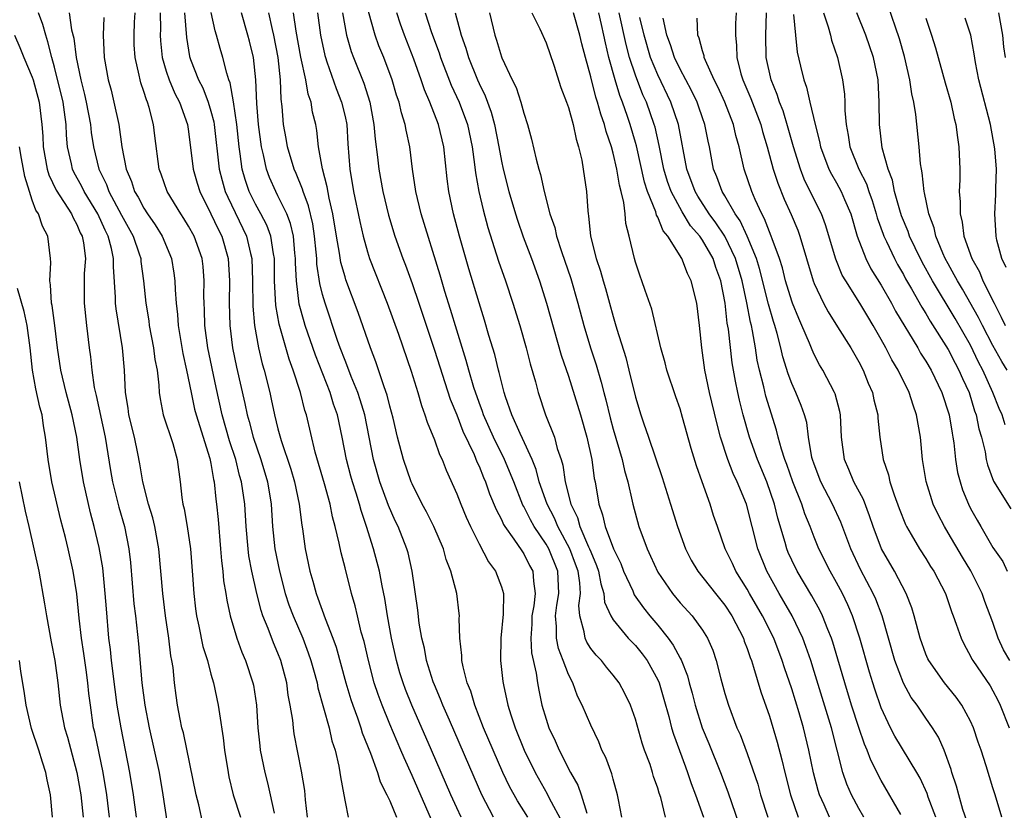
# Model space of a CAD drawing. Units: inches. Extents: x 2586000 to 2589000, y 1551000 to 1554000.
# Drawn here: x 2586140 to 2586228, y 1551560 to 1551630 of the extents above; entities that cross this region are included whole.
import ezdxf

# ---------------------------------------------------------------- set-up
doc = ezdxf.new("R2010")
doc.units = ezdxf.units.IN
doc.header["$MEASUREMENT"] = 0
doc.layers.add('LD25861551_2ft', color=85, linetype='Continuous')

msp = doc.modelspace()

# ---------------------------------------------------------------- linework, layer by layer
at = {"layer": 'LD25861551_2ft'}
for points, elevation in [([(2586228.291, 1551599), (2586227.79, 1551599.79), (2586227, 1551601.225), (2586226.076, 1551603), (2586225.725, 1551603.725), (2586224.271, 1551606.271), (2586223.824, 1551607), (2586223.551, 1551607.551), (2586223, 1551608.513), (2586222.739, 1551609), (2586222.522, 1551609.478), (2586221.898, 1551611), (2586221.739, 1551611.739), (2586221.257, 1551613), (2586220.884, 1551614.884), (2586220.845, 1551615), (2586220.682, 1551616.682), (2586220.599, 1551617), (2586220.52, 1551617.48), (2586220.395, 1551619), (2586220.092, 1551621.908), (2586219.913, 1551623), (2586219.733, 1551623.733), (2586219.57, 1551625), (2586219.099, 1551627.099), (2586218.657, 1551628.657), (2586218.282, 1551629.718), (2586217.636, 1551631.636)], 8042), ([(2586156.312, 1551558.312), (2586155.913, 1551560.087), (2586155.668, 1551561), (2586154.532, 1551566.532), (2586154.406, 1551567), (2586154.248, 1551567.752), (2586154.016, 1551569), (2586153.889, 1551569.888), (2586153.746, 1551571), (2586153.603, 1551572.397), (2586153.506, 1551573), (2586153.417, 1551573.417), (2586153.229, 1551575), (2586152.944, 1551577), (2586152.686, 1551579), (2586152.328, 1551583), (2586151.962, 1551585), (2586151.786, 1551585.785), (2586151.414, 1551587), (2586150.907, 1551589), (2586150.634, 1551590.633), (2586150.454, 1551591.546), (2586150.145, 1551593), (2586149.661, 1551595), (2586149.591, 1551595.591), (2586149.359, 1551597), (2586149.254, 1551599), (2586149.076, 1551601), (2586148.504, 1551604.504), (2586148.45, 1551605), (2586148.445, 1551605.555), (2586148.26, 1551608.26), (2586148.272, 1551609), (2586148.094, 1551609.906), (2586147.8, 1551611), (2586147.527, 1551611.527), (2586146.857, 1551613), (2586145.648, 1551615), (2586145.443, 1551615.443), (2586144.735, 1551616.734), (2586144.614, 1551617), (2586144.518, 1551617.482), (2586144.158, 1551619), (2586144.057, 1551620.057), (2586144.024, 1551621), (2586143.894, 1551622.106), (2586143.753, 1551623), (2586143, 1551626.135), (2586142.752, 1551627), (2586142.404, 1551628.404), (2586142.202, 1551629), (2586141.938, 1551629.938), (2586141.56, 1551631)], 8100), ([(2586144.299, 1551631), (2586144.511, 1551629.489), (2586144.717, 1551628.717), (2586144.923, 1551627), (2586145.342, 1551625), (2586145.69, 1551623.69), (2586145.839, 1551623), (2586146.208, 1551621), (2586146.277, 1551620.277), (2586146.474, 1551619), (2586146.975, 1551617), (2586147.641, 1551615.641), (2586147.862, 1551615), (2586149, 1551612.868), (2586150.044, 1551611), (2586150.58, 1551609.42), (2586150.708, 1551609), (2586150.727, 1551608.727), (2586150.966, 1551607), (2586151.167, 1551605), (2586151.428, 1551603.428), (2586151.477, 1551603), (2586151.852, 1551601), (2586151.973, 1551599.974), (2586152.172, 1551599), (2586152.343, 1551597.657), (2586152.373, 1551597), (2586152.445, 1551596.445), (2586152.733, 1551595), (2586153.573, 1551592.427), (2586153.977, 1551591), (2586154.248, 1551589), (2586154.389, 1551587.611), (2586154.49, 1551587), (2586154.596, 1551586.596), (2586154.863, 1551585), (2586155.161, 1551583), (2586155.353, 1551580.647), (2586155.469, 1551579), (2586155.626, 1551577.626), (2586155.714, 1551577), (2586155.923, 1551576.077), (2586156.28, 1551574.28), (2586156.677, 1551573), (2586157, 1551571.779), (2586157.228, 1551571), (2586157.654, 1551569), (2586157.751, 1551568.249), (2586158.101, 1551566.101), (2586158.214, 1551565), (2586158.526, 1551563), (2586158.608, 1551562.608), (2586159, 1551561), (2586159.636, 1551559)], 8098), ([(2586147.41, 1551630.59), (2586147.361, 1551629), (2586147.438, 1551627), (2586147.796, 1551625), (2586148.059, 1551624.059), (2586148.316, 1551623), (2586148.738, 1551621), (2586149.012, 1551618.988), (2586149.409, 1551617), (2586149.892, 1551615.892), (2586150.167, 1551615), (2586150.485, 1551614.485), (2586151, 1551613.509), (2586151.331, 1551613), (2586152.012, 1551612.012), (2586152.637, 1551611), (2586153.473, 1551609), (2586153.688, 1551607.688), (2586153.777, 1551607), (2586153.79, 1551606.21), (2586153.876, 1551605), (2586153.993, 1551603.993), (2586154.052, 1551603), (2586154.483, 1551600.483), (2586154.821, 1551599), (2586155.213, 1551597), (2586155.526, 1551595.526), (2586155.66, 1551595), (2586156.903, 1551591.097), (2586157, 1551590.637), (2586157.23, 1551589.23), (2586157.293, 1551589), (2586157.445, 1551587.445), (2586157.509, 1551587), (2586157.647, 1551585.647), (2586157.868, 1551583), (2586157.941, 1551581.941), (2586158.063, 1551581), (2586158.133, 1551580.133), (2586158.323, 1551579), (2586158.406, 1551578.406), (2586158.709, 1551577), (2586159.304, 1551575), (2586159.754, 1551573.754), (2586160.086, 1551573), (2586160.755, 1551571), (2586160.798, 1551570.798), (2586161.078, 1551569), (2586161.209, 1551567), (2586161.368, 1551565.368), (2586161.419, 1551565), (2586161.827, 1551563), (2586162.07, 1551562.07), (2586162.313, 1551561), (2586162.648, 1551559.352)], 8096), ([(2586165.653, 1551559), (2586165.472, 1551560.528), (2586165.389, 1551561.389), (2586165.118, 1551563.118), (2586164.454, 1551566.454), (2586164.377, 1551567), (2586164.321, 1551567.679), (2586164.102, 1551569), (2586163.921, 1551569.921), (2586163.792, 1551571), (2586163.268, 1551573), (2586163, 1551573.68), (2586162.59, 1551574.59), (2586162.113, 1551575.887), (2586161.65, 1551577), (2586161.484, 1551577.484), (2586161.108, 1551579), (2586160.656, 1551581), (2586160.388, 1551582.387), (2586160.317, 1551583), (2586160.139, 1551585), (2586160.018, 1551587), (2586159.738, 1551589), (2586159.567, 1551589.567), (2586159.22, 1551591), (2586158.668, 1551592.668), (2586158.005, 1551595), (2586157.457, 1551597.457), (2586156.721, 1551601), (2586156.455, 1551603), (2586156.416, 1551604.417), (2586156.384, 1551605), (2586156.374, 1551605.626), (2586156.399, 1551607), (2586156.296, 1551608.296), (2586156.212, 1551609), (2586155.492, 1551611), (2586155, 1551611.895), (2586154.578, 1551612.578), (2586154.29, 1551613), (2586153.075, 1551615), (2586152.544, 1551616.544), (2586152.358, 1551617), (2586151.973, 1551619.973), (2586151.869, 1551621), (2586151.477, 1551622.523), (2586151.321, 1551623), (2586151.215, 1551623.215), (2586151, 1551623.946), (2586150.722, 1551624.722), (2586150.653, 1551625), (2586150.58, 1551625.42), (2586150.214, 1551627), (2586150.135, 1551628.135), (2586150.115, 1551629), (2586150.146, 1551630.146), (2586150.203, 1551631)], 8094), ([(2586152.442, 1551631), (2586152.474, 1551629.525), (2586152.462, 1551629), (2586152.492, 1551628.491), (2586152.644, 1551627), (2586153, 1551625.773), (2586153.248, 1551625), (2586153.776, 1551623.776), (2586154.181, 1551623), (2586154.904, 1551621), (2586155, 1551620.364), (2586155.414, 1551617), (2586155.757, 1551615.757), (2586155.996, 1551615), (2586157, 1551613.005), (2586157.642, 1551611.642), (2586157.967, 1551611), (2586158.55, 1551609), (2586158.66, 1551607), (2586158.631, 1551605), (2586158.697, 1551603), (2586158.936, 1551601), (2586159.284, 1551599.284), (2586160.025, 1551596.025), (2586160.232, 1551595), (2586160.406, 1551594.406), (2586160.768, 1551593), (2586161.455, 1551591), (2586162.062, 1551589), (2586162.393, 1551587), (2586162.521, 1551585), (2586162.726, 1551583), (2586163.127, 1551581), (2586163.657, 1551579), (2586163.986, 1551577.986), (2586164.345, 1551577), (2586165.214, 1551575), (2586165.714, 1551573.714), (2586165.955, 1551573), (2586166.168, 1551572.168), (2586166.497, 1551571), (2586166.572, 1551570.572), (2586167.575, 1551567), (2586167.835, 1551565.835), (2586168.115, 1551565), (2586168.456, 1551563.544), (2586168.551, 1551563), (2586168.595, 1551562.595), (2586168.896, 1551561), (2586169, 1551560.365), (2586169.288, 1551559)], 8092), ([(2586154.62, 1551631), (2586154.8, 1551628.799), (2586155.086, 1551627.087), (2586155.172, 1551626.828), (2586155.891, 1551625), (2586156.273, 1551624.273), (2586156.761, 1551623), (2586157, 1551622.188), (2586157.247, 1551621.247), (2586157.286, 1551621), (2586157.734, 1551617), (2586157.993, 1551615.993), (2586158.286, 1551615), (2586158.499, 1551614.499), (2586160.195, 1551611), (2586160.543, 1551609.457), (2586160.663, 1551609), (2586160.715, 1551607), (2586160.743, 1551604.743), (2586160.903, 1551603), (2586161.252, 1551601), (2586161.582, 1551599.582), (2586161.757, 1551599), (2586162.256, 1551597), (2586162.397, 1551596.397), (2586162.69, 1551595), (2586163, 1551593.766), (2586163.293, 1551592.707), (2586164.155, 1551590.155), (2586164.49, 1551589), (2586164.909, 1551587), (2586165.129, 1551585.129), (2586165.185, 1551584.815), (2586165.428, 1551583), (2586165.846, 1551581), (2586166.115, 1551580.115), (2586166.408, 1551579), (2586166.579, 1551578.579), (2586167.212, 1551576.788), (2586167.92, 1551575), (2586168.205, 1551574.205), (2586169.085, 1551571), (2586169.525, 1551569.525), (2586169.7, 1551569), (2586170.114, 1551567.886), (2586170.413, 1551567), (2586170.544, 1551566.544), (2586171.28, 1551564.72), (2586171.903, 1551563), (2586172.159, 1551562.159), (2586172.746, 1551561), (2586173, 1551560.45), (2586173.615, 1551559)], 8090), ([(2586176.742, 1551558.742), (2586175, 1551562.721), (2586174.288, 1551564.288), (2586173.997, 1551565), (2586173, 1551567.316), (2586172.313, 1551569), (2586171.961, 1551569.961), (2586171.619, 1551571), (2586171.089, 1551573), (2586170.703, 1551574.703), (2586170.461, 1551575.539), (2586170.11, 1551577), (2586169.909, 1551577.909), (2586169.582, 1551579), (2586169, 1551581.303), (2586168.643, 1551582.643), (2586168.473, 1551583.527), (2586168.121, 1551585), (2586167.876, 1551585.876), (2586167.67, 1551587), (2586167.165, 1551588.835), (2586166.343, 1551591.657), (2586165.546, 1551595), (2586165.404, 1551595.403), (2586165.002, 1551597), (2586164.371, 1551599), (2586163.998, 1551599.998), (2586163.11, 1551603.11), (2586162.802, 1551604.802), (2586162.685, 1551607), (2586162.677, 1551609), (2586162.593, 1551609.407), (2586162.367, 1551611), (2586161.989, 1551611.989), (2586161.472, 1551613), (2586161, 1551613.861), (2586160.432, 1551615), (2586160.066, 1551616.066), (2586159.798, 1551617), (2586159.623, 1551618.377), (2586159.516, 1551619), (2586159.315, 1551621), (2586159.02, 1551623.02), (2586158.719, 1551624.719), (2586158.604, 1551625), (2586158.407, 1551625.593), (2586158.069, 1551627), (2586157.817, 1551627.817), (2586157.498, 1551629), (2586157.377, 1551629.377), (2586157.023, 1551631.023)], 8088), ([(2586179.389, 1551559), (2586179, 1551559.838), (2586178.484, 1551561), (2586176.757, 1551565), (2586174.992, 1551569), (2586174.422, 1551570.422), (2586174.209, 1551571), (2586173.921, 1551571.921), (2586173.612, 1551573), (2586173.164, 1551575), (2586172.795, 1551577), (2586172.555, 1551578.555), (2586172.314, 1551579.686), (2586172.082, 1551581), (2586171.559, 1551583), (2586170.936, 1551585), (2586170.441, 1551586.441), (2586170.307, 1551587), (2586170.01, 1551587.99), (2586169.677, 1551589), (2586169.528, 1551589.528), (2586169.136, 1551591), (2586168.753, 1551593), (2586168.326, 1551595), (2586167.975, 1551595.975), (2586167.663, 1551597), (2586166.36, 1551600.36), (2586165.445, 1551603), (2586165.339, 1551603.339), (2586164.909, 1551604.908), (2586164.647, 1551607), (2586164.582, 1551608.582), (2586164.581, 1551609), (2586164.522, 1551609.478), (2586164.393, 1551611), (2586164.129, 1551612.13), (2586163.788, 1551613), (2586163, 1551614.627), (2586162.801, 1551615), (2586162.252, 1551616.252), (2586161.974, 1551617), (2586161.709, 1551618.291), (2586161.525, 1551619), (2586161.27, 1551621), (2586161.114, 1551622.886), (2586161.021, 1551625), (2586160.804, 1551627), (2586160.45, 1551628.45), (2586160.303, 1551629), (2586159.72, 1551631)], 8086), ([(2586182.307, 1551559), (2586181.259, 1551561), (2586180.559, 1551562.559), (2586178.341, 1551567.659), (2586177.764, 1551569), (2586177.558, 1551569.558), (2586177, 1551570.834), (2586176.9, 1551571.1), (2586176.306, 1551573), (2586176.11, 1551574.11), (2586175.886, 1551575), (2586175.653, 1551576.347), (2586175.527, 1551577.527), (2586175.023, 1551581), (2586174.641, 1551582.641), (2586174.543, 1551583), (2586173.753, 1551585), (2586173.504, 1551585.504), (2586172.888, 1551586.888), (2586172.126, 1551589), (2586171.551, 1551591), (2586170.769, 1551595), (2586170.364, 1551596.364), (2586170.151, 1551597), (2586169.558, 1551598.442), (2586169.259, 1551599.259), (2586169, 1551599.88), (2586168.578, 1551601), (2586168.337, 1551601.663), (2586167.211, 1551605), (2586167, 1551605.767), (2586166.756, 1551606.756), (2586166.492, 1551608.492), (2586166.471, 1551609), (2586166.425, 1551609.576), (2586166.274, 1551611), (2586166.109, 1551612.109), (2586165.732, 1551613.732), (2586165.249, 1551615), (2586165.2, 1551615.2), (2586164.621, 1551616.621), (2586164.446, 1551617), (2586163.847, 1551619), (2586163.732, 1551619.732), (2586163.502, 1551621), (2586163.38, 1551622.62), (2586163.281, 1551623.281), (2586163.217, 1551625), (2586163.006, 1551626.994), (2586162.631, 1551629), (2586162.51, 1551629.49), (2586162.193, 1551631)], 8084), ([(2586185.363, 1551559), (2586184.445, 1551560.445), (2586183.741, 1551561.741), (2586183.145, 1551563), (2586182.261, 1551565), (2586181.412, 1551567), (2586180.627, 1551569), (2586180.255, 1551570.255), (2586179.948, 1551571), (2586179.566, 1551572.434), (2586179.461, 1551573), (2586179.454, 1551573.454), (2586179.271, 1551575), (2586179.228, 1551576.772), (2586179.244, 1551577), (2586179.225, 1551577.225), (2586179, 1551579), (2586178.483, 1551581), (2586178.068, 1551582.068), (2586177.812, 1551583), (2586176.959, 1551585), (2586176.309, 1551586.309), (2586175.92, 1551587), (2586175, 1551588.819), (2586174.922, 1551589), (2586174.245, 1551591), (2586173.705, 1551593), (2586173.3, 1551594.701), (2586173, 1551595.785), (2586172.764, 1551596.764), (2586172.497, 1551597.503), (2586171.764, 1551599.764), (2586171.28, 1551601), (2586170.168, 1551604.168), (2586169.086, 1551607.086), (2586169, 1551607.362), (2586168.64, 1551608.64), (2586168.522, 1551609.478), (2586168.248, 1551611), (2586167.922, 1551613), (2586167.581, 1551614.419), (2586167.408, 1551615.407), (2586166.976, 1551617.025), (2586166.632, 1551619), (2586166.474, 1551620.474), (2586166.377, 1551621), (2586166.101, 1551622.101), (2586165.975, 1551623), (2586165.705, 1551623.705), (2586165.481, 1551625), (2586165.04, 1551627.04), (2586164.636, 1551629.364), (2586164.4, 1551631)], 8082), ([(2586166.551, 1551631), (2586166.809, 1551629), (2586167.188, 1551627.189), (2586167.241, 1551627), (2586167.388, 1551626.613), (2586168.215, 1551624.215), (2586168.701, 1551623), (2586169, 1551621.728), (2586169.153, 1551621), (2586169.256, 1551619.256), (2586169.423, 1551617), (2586169.77, 1551615), (2586170.316, 1551612.316), (2586170.612, 1551611), (2586171, 1551609.597), (2586171.193, 1551609), (2586172.774, 1551605), (2586173.786, 1551602.214), (2586174.925, 1551598.924), (2586175.518, 1551597), (2586175.835, 1551595.835), (2586176.157, 1551595), (2586176.345, 1551594.344), (2586177, 1551592.779), (2586177.457, 1551591.457), (2586177.686, 1551591), (2586178.047, 1551590.047), (2586179, 1551587.933), (2586179.368, 1551587), (2586179.856, 1551585.856), (2586180.241, 1551585), (2586181, 1551583.448), (2586181.842, 1551581.842), (2586182.466, 1551581), (2586183, 1551579.621), (2586183.188, 1551579), (2586183.154, 1551577.154), (2586182.937, 1551575), (2586182.933, 1551573), (2586183.131, 1551571.131), (2586183.18, 1551570.82), (2586183.578, 1551569), (2586183.838, 1551568.162), (2586184.236, 1551567), (2586185.054, 1551565), (2586186.021, 1551563), (2586187.085, 1551561.085), (2586187.247, 1551560.753), (2586188.481, 1551558.481)], 8080), ([(2586168.781, 1551631), (2586169.121, 1551629), (2586169.546, 1551627.546), (2586169.749, 1551627), (2586170.686, 1551624.686), (2586171.211, 1551623), (2586171.588, 1551621), (2586171.7, 1551619.699), (2586171.912, 1551618.088), (2586172.029, 1551617), (2586172.395, 1551615), (2586172.895, 1551612.895), (2586173.464, 1551611), (2586174.168, 1551609), (2586174.404, 1551608.404), (2586175, 1551606.76), (2586175.599, 1551605), (2586177, 1551600.783), (2586178.414, 1551596.414), (2586179, 1551594.994), (2586179.556, 1551593.556), (2586180.557, 1551591.443), (2586180.808, 1551590.808), (2586181, 1551590.405), (2586181.395, 1551589.395), (2586181.578, 1551589), (2586181.949, 1551587.948), (2586182.532, 1551586.532), (2586183, 1551585.65), (2586183.194, 1551585.194), (2586183.317, 1551585), (2586184.129, 1551583.871), (2586184.819, 1551582.819), (2586185, 1551582.57), (2586185.532, 1551581.532), (2586185.824, 1551581), (2586185.872, 1551580.128), (2586186.034, 1551579), (2586185.901, 1551577.901), (2586185.733, 1551577), (2586185.721, 1551576.279), (2586185.626, 1551575), (2586185.709, 1551573.709), (2586186.12, 1551571.88), (2586186.23, 1551571), (2586186.345, 1551570.345), (2586186.631, 1551569), (2586187, 1551567.771), (2586187.261, 1551567), (2586187.82, 1551565.82), (2586188.166, 1551565), (2586189.189, 1551563), (2586189.845, 1551561.845), (2586190.136, 1551561), (2586190.65, 1551559.35)], 8078), ([(2586193.788, 1551559), (2586193.472, 1551560.528), (2586193.394, 1551561), (2586193, 1551562.381), (2586192.878, 1551562.878), (2586192.337, 1551564.337), (2586192.003, 1551565), (2586191.719, 1551565.72), (2586191, 1551567.215), (2586190.245, 1551569), (2586189.821, 1551569.821), (2586189.385, 1551571), (2586189, 1551571.75), (2586188.542, 1551573), (2586188.102, 1551574.102), (2586187.925, 1551575), (2586187.943, 1551576.057), (2586187.855, 1551577), (2586187.976, 1551577.976), (2586188.145, 1551579), (2586188.053, 1551581), (2586187.244, 1551583), (2586187, 1551583.436), (2586185.934, 1551585), (2586185.594, 1551585.594), (2586185, 1551586.812), (2586184.927, 1551586.927), (2586184.104, 1551589), (2586183.289, 1551591), (2586182.282, 1551593), (2586181.392, 1551595), (2586181.302, 1551595.302), (2586181, 1551596.112), (2586180.539, 1551597.461), (2586180.092, 1551599), (2586179.86, 1551599.86), (2586179, 1551602.577), (2586178.447, 1551604.447), (2586177.944, 1551606.056), (2586177.518, 1551607.518), (2586175.82, 1551613), (2586175.329, 1551615), (2586175.047, 1551617), (2586174.816, 1551619), (2586174.48, 1551620.48), (2586174.399, 1551621), (2586174.046, 1551622.046), (2586173.849, 1551623), (2586173.625, 1551623.625), (2586173.235, 1551625), (2586172.47, 1551627), (2586172.039, 1551628.04), (2586171.688, 1551629), (2586171.117, 1551631.117)], 8076), ([(2586197.69, 1551559), (2586197.264, 1551560.736), (2586197.129, 1551561.129), (2586197, 1551561.578), (2586196.632, 1551562.632), (2586196.54, 1551563), (2586196.309, 1551563.691), (2586195.828, 1551565), (2586195.617, 1551565.617), (2586195, 1551567.773), (2586194.571, 1551569), (2586194.065, 1551570.065), (2586193.56, 1551571), (2586193, 1551571.713), (2586192.411, 1551572.411), (2586191.951, 1551573), (2586191.48, 1551573.48), (2586191, 1551574.093), (2586190.646, 1551574.646), (2586190.496, 1551575), (2586190.42, 1551575.58), (2586190.02, 1551577), (2586189.948, 1551577.948), (2586190.072, 1551579), (2586190.022, 1551579.978), (2586189.875, 1551581), (2586189.648, 1551581.648), (2586189.131, 1551583), (2586188.046, 1551585), (2586187.747, 1551585.747), (2586187.092, 1551587), (2586186.396, 1551589), (2586186.108, 1551590.108), (2586185.75, 1551591), (2586184.889, 1551592.889), (2586184.674, 1551593.326), (2586183.929, 1551595), (2586183.373, 1551596.627), (2586183.257, 1551597), (2586183, 1551597.973), (2586182.806, 1551598.806), (2586182.745, 1551599), (2586182.403, 1551600.403), (2586181.881, 1551602.119), (2586181.487, 1551603.486), (2586181, 1551605.024), (2586180.086, 1551608.086), (2586179.25, 1551611), (2586178.715, 1551613), (2586178.282, 1551615), (2586178.136, 1551616.136), (2586177.854, 1551619), (2586177.385, 1551621), (2586176.599, 1551623), (2586176.11, 1551624.11), (2586175.819, 1551625), (2586175.156, 1551626.844), (2586174.315, 1551629), (2586173.967, 1551629.967), (2586173.636, 1551631)], 8074), ([(2586176.179, 1551631), (2586176.758, 1551629.242), (2586177.42, 1551627.42), (2586177.558, 1551627), (2586178.517, 1551624.518), (2586179.209, 1551623), (2586179.96, 1551621), (2586180.38, 1551619), (2586180.592, 1551617.408), (2586180.669, 1551616.67), (2586180.972, 1551615), (2586181.355, 1551613.355), (2586181.782, 1551611.782), (2586182.75, 1551608.75), (2586183.367, 1551607), (2586184.032, 1551605), (2586184.654, 1551603), (2586185.228, 1551601), (2586185.582, 1551599.582), (2586186.05, 1551597.95), (2586186.295, 1551597), (2586186.964, 1551595), (2586187.744, 1551593), (2586187.995, 1551592.005), (2586188.34, 1551591), (2586188.496, 1551590.496), (2586188.725, 1551589), (2586189.227, 1551587), (2586189.808, 1551585.808), (2586190.022, 1551585), (2586190.807, 1551583.193), (2586190.904, 1551583), (2586191, 1551582.731), (2586191.525, 1551581.525), (2586191.705, 1551581), (2586191.891, 1551579.891), (2586192.186, 1551579), (2586192.242, 1551578.242), (2586192.787, 1551577), (2586193, 1551576.644), (2586194.365, 1551575), (2586195, 1551574.351), (2586195.604, 1551573.604), (2586196.048, 1551573), (2586197, 1551571.27), (2586197.119, 1551571), (2586197.552, 1551569.552), (2586197.987, 1551568.013), (2586198.241, 1551567), (2586198.408, 1551566.408), (2586199.479, 1551563.479), (2586199.672, 1551563), (2586200.006, 1551562.006), (2586200.388, 1551561), (2586201.096, 1551559)], 8072), ([(2586178.848, 1551631), (2586179.393, 1551629), (2586179.828, 1551627.828), (2586180.069, 1551627), (2586180.856, 1551625), (2586181, 1551624.669), (2586181.551, 1551623.551), (2586182.094, 1551622.093), (2586182.397, 1551621), (2586182.779, 1551619), (2586183, 1551617.723), (2586183.151, 1551617), (2586183.674, 1551615), (2586184.256, 1551613), (2586184.434, 1551612.435), (2586184.944, 1551610.944), (2586185.695, 1551609), (2586186.422, 1551607), (2586187.047, 1551605), (2586188.357, 1551600.357), (2586189, 1551598.466), (2586190.069, 1551595), (2586190.649, 1551593), (2586191.098, 1551591), (2586191.317, 1551589.317), (2586191.384, 1551589), (2586191.712, 1551587), (2586192.065, 1551586.065), (2586192.3, 1551585), (2586193.043, 1551583), (2586193.684, 1551581.684), (2586193.948, 1551581), (2586194.755, 1551579.245), (2586194.898, 1551578.898), (2586195.724, 1551577.724), (2586196.293, 1551577), (2586197, 1551576.167), (2586197.947, 1551575), (2586198.392, 1551574.392), (2586199, 1551573.212), (2586199.082, 1551573.082), (2586199.655, 1551571.655), (2586199.82, 1551571), (2586200.081, 1551570.081), (2586200.352, 1551569), (2586200.99, 1551566.99), (2586201.583, 1551565.583), (2586202.624, 1551563), (2586203.268, 1551561.268), (2586204.294, 1551558.294)], 8070), ([(2586181.944, 1551631), (2586182.4, 1551629), (2586182.563, 1551628.563), (2586183, 1551627.07), (2586183.047, 1551626.953), (2586183.962, 1551625), (2586184.318, 1551624.318), (2586184.738, 1551623), (2586185, 1551622.025), (2586185.342, 1551621), (2586185.698, 1551619.698), (2586186.106, 1551617.894), (2586186.348, 1551617), (2586186.51, 1551616.51), (2586186.836, 1551615), (2586187.352, 1551613), (2586187.776, 1551611.776), (2586187.933, 1551611), (2586188.374, 1551609.626), (2586189.204, 1551607.204), (2586189.844, 1551605), (2586190.38, 1551603), (2586190.971, 1551601), (2586191.481, 1551599.481), (2586191.945, 1551597.945), (2586192.176, 1551597), (2586192.352, 1551596.352), (2586192.728, 1551594.728), (2586193, 1551593.733), (2586193.816, 1551591), (2586194.017, 1551590.017), (2586194.314, 1551589), (2586194.714, 1551587.286), (2586194.764, 1551587), (2586195.311, 1551585), (2586196.04, 1551583), (2586196.352, 1551582.352), (2586197, 1551580.929), (2586198.323, 1551579), (2586199, 1551578.19), (2586200.079, 1551577), (2586201, 1551575.739), (2586201.461, 1551575), (2586201.924, 1551573.924), (2586202.231, 1551573), (2586202.64, 1551571.36), (2586203, 1551570.065), (2586203.325, 1551569), (2586204.092, 1551567), (2586204.375, 1551566.375), (2586205, 1551564.693), (2586205.945, 1551561.944), (2586206.211, 1551561), (2586206.854, 1551559)], 8068), ([(2586185.724, 1551631), (2586186.447, 1551629.553), (2586187, 1551628.316), (2586187.692, 1551626.308), (2586188.324, 1551624.324), (2586188.831, 1551623), (2586189, 1551622.514), (2586189.419, 1551621), (2586189.689, 1551619.689), (2586189.917, 1551619), (2586190.192, 1551617.808), (2586190.335, 1551617), (2586190.618, 1551615), (2586190.731, 1551613.269), (2586190.769, 1551613), (2586190.813, 1551612.813), (2586190.985, 1551611), (2586191.478, 1551609), (2586191.867, 1551607.867), (2586192.099, 1551607), (2586192.311, 1551606.311), (2586192.678, 1551605), (2586193, 1551603.808), (2586193.194, 1551603.194), (2586193.334, 1551602.666), (2586194.131, 1551600.131), (2586194.419, 1551599), (2586195, 1551596.594), (2586195.48, 1551595), (2586195.717, 1551594.283), (2586196.174, 1551593), (2586197.395, 1551589.395), (2586198.153, 1551587), (2586198.755, 1551585), (2586199.476, 1551583), (2586200, 1551582), (2586200.592, 1551581), (2586202.166, 1551579), (2586203, 1551577.976), (2586203.641, 1551577), (2586204.673, 1551575), (2586204.75, 1551574.75), (2586205, 1551574.094), (2586205.268, 1551573.268), (2586205.38, 1551573), (2586205.574, 1551572.426), (2586206.219, 1551570.219), (2586207, 1551568.024), (2586207.693, 1551565.693), (2586208.122, 1551564.122), (2586208.37, 1551563), (2586208.876, 1551561), (2586209.571, 1551559)], 8066), ([(2586212.382, 1551559), (2586211.901, 1551560.099), (2586211.479, 1551561), (2586211.362, 1551561.362), (2586210.95, 1551562.95), (2586210.539, 1551565), (2586210.048, 1551567), (2586209.659, 1551568.341), (2586209, 1551570.481), (2586208.353, 1551572.353), (2586208.153, 1551573), (2586207.388, 1551575), (2586206.384, 1551577), (2586205.211, 1551579), (2586205, 1551579.387), (2586203.99, 1551581), (2586203.687, 1551581.687), (2586203.05, 1551583), (2586202.34, 1551585), (2586202.002, 1551586.002), (2586201.7, 1551587), (2586200.99, 1551589), (2586200.455, 1551590.455), (2586199.982, 1551591.982), (2586199.222, 1551594.778), (2586199, 1551595.541), (2586198.615, 1551596.615), (2586197.822, 1551599), (2586197.674, 1551599.674), (2586197.283, 1551601), (2586196.469, 1551604.469), (2586195.863, 1551606.137), (2586195.573, 1551607), (2586195.413, 1551607.413), (2586195, 1551608.68), (2586194.911, 1551609), (2586194.453, 1551611), (2586194.149, 1551612.149), (2586194.082, 1551613), (2586193.973, 1551614.027), (2586193.727, 1551615), (2586193.564, 1551615.565), (2586193.336, 1551617), (2586193, 1551618.447), (2586192.852, 1551619), (2586192.385, 1551620.385), (2586192.244, 1551621), (2586191.912, 1551621.912), (2586191.618, 1551623), (2586191.458, 1551623.459), (2586191, 1551625.255), (2586190.521, 1551627), (2586190.213, 1551628.212), (2586190.031, 1551629), (2586189.446, 1551631)], 8064), ([(2586215.443, 1551559), (2586215, 1551559.758), (2586214.34, 1551561), (2586213.939, 1551561.939), (2586213.58, 1551563), (2586212.541, 1551567), (2586211, 1551572.031), (2586210.695, 1551573), (2586210.264, 1551574.264), (2586209.982, 1551575), (2586209.024, 1551577), (2586208.291, 1551578.291), (2586207.862, 1551579), (2586206.754, 1551581), (2586205.972, 1551583), (2586204.937, 1551587), (2586204.118, 1551589), (2586203.755, 1551589.755), (2586203.288, 1551591), (2586202.626, 1551593), (2586202.276, 1551594.277), (2586201.628, 1551597), (2586201.216, 1551599), (2586200.951, 1551601), (2586200.743, 1551603), (2586200.489, 1551605), (2586200.005, 1551607), (2586199.66, 1551607.66), (2586199.155, 1551609), (2586197.903, 1551611), (2586197.489, 1551611.489), (2586197, 1551612.704), (2586196.89, 1551612.89), (2586196.822, 1551613.178), (2586196.094, 1551615), (2586195.828, 1551615.828), (2586195.083, 1551619.083), (2586195, 1551619.374), (2586194.525, 1551621), (2586194.294, 1551621.706), (2586193.84, 1551623), (2586193.598, 1551623.599), (2586193.178, 1551625), (2586192.63, 1551627), (2586192.307, 1551628.308), (2586192.178, 1551629), (2586191.954, 1551629.955), (2586191.733, 1551631)], 8062), ([(2586218.766, 1551559.234), (2586217, 1551562.282), (2586216.078, 1551564.078), (2586215.752, 1551565), (2586215.516, 1551565.516), (2586215, 1551567.019), (2586214.358, 1551569), (2586213.749, 1551571), (2586213.132, 1551573.132), (2586212.665, 1551574.665), (2586212.548, 1551575), (2586212.223, 1551575.777), (2586211.755, 1551577), (2586211.514, 1551577.514), (2586210.807, 1551578.807), (2586209.487, 1551581), (2586209, 1551581.99), (2586208.687, 1551582.687), (2586208.566, 1551583), (2586208.41, 1551583.59), (2586207.761, 1551585.761), (2586207.458, 1551587), (2586206.757, 1551589), (2586205.924, 1551591), (2586205.201, 1551593), (2586204.636, 1551595), (2586204.308, 1551596.308), (2586204.157, 1551597), (2586203.971, 1551598.028), (2586203.774, 1551599), (2586203.667, 1551599.667), (2586203.322, 1551602.677), (2586203.222, 1551603.222), (2586203.024, 1551605), (2586202.649, 1551607), (2586202.209, 1551608.209), (2586201.947, 1551609), (2586201, 1551610.647), (2586200.756, 1551611), (2586199.942, 1551611.942), (2586199.171, 1551613.171), (2586198.191, 1551615), (2586197.886, 1551615.886), (2586197.559, 1551617), (2586197.13, 1551619.129), (2586196.759, 1551620.759), (2586196.691, 1551621), (2586195.983, 1551623), (2586195.669, 1551623.669), (2586195, 1551625.419), (2586194.479, 1551627), (2586194.16, 1551628.16), (2586193.559, 1551631)], 8060), ([(2586221.902, 1551559), (2586221.22, 1551560.78), (2586221.11, 1551561.109), (2586220.479, 1551562.479), (2586220.194, 1551563), (2586218.237, 1551566.237), (2586217.846, 1551567), (2586217, 1551568.783), (2586216.433, 1551570.433), (2586216.254, 1551571), (2586215.959, 1551571.959), (2586215.091, 1551575), (2586214.435, 1551577), (2586214.007, 1551578.007), (2586213.534, 1551579), (2586213, 1551580.009), (2586212.44, 1551581), (2586211.432, 1551583), (2586211, 1551584.053), (2586210.636, 1551585), (2586210.155, 1551586.155), (2586209.891, 1551587), (2586209.1, 1551589), (2586208.559, 1551590.559), (2586208.382, 1551591), (2586208.077, 1551591.923), (2586207.791, 1551593), (2586207.641, 1551593.641), (2586207, 1551595.625), (2586206.677, 1551596.677), (2586206.488, 1551597.512), (2586206.101, 1551599), (2586205.908, 1551599.908), (2586205.744, 1551601), (2586205.482, 1551602.518), (2586205.378, 1551603), (2586205.296, 1551603.296), (2586204.963, 1551605.037), (2586204.548, 1551607), (2586203.97, 1551609), (2586203.014, 1551611.014), (2586202.207, 1551612.207), (2586201.614, 1551613), (2586200.579, 1551614.579), (2586200.339, 1551615), (2586199.606, 1551617), (2586198.863, 1551621), (2586198.185, 1551623), (2586197, 1551625.443), (2586196.362, 1551627), (2586195.772, 1551629), (2586195.407, 1551630.593)], 8058), ([(2586224.665, 1551558.665), (2586224.327, 1551559.673), (2586223.946, 1551561), (2586223.754, 1551561.754), (2586223.328, 1551563), (2586223.262, 1551563.261), (2586222.628, 1551565), (2586222.148, 1551566.148), (2586221.605, 1551567), (2586221, 1551567.852), (2586220.217, 1551569), (2586219.696, 1551569.696), (2586218.993, 1551570.993), (2586218.237, 1551573), (2586217.087, 1551577), (2586216.514, 1551578.513), (2586216.298, 1551579), (2586215.152, 1551581.152), (2586214.28, 1551583), (2586213.395, 1551585.395), (2586212.653, 1551587), (2586211.607, 1551589), (2586211, 1551590.579), (2586210.856, 1551591), (2586210.808, 1551591.193), (2586210.51, 1551593), (2586210.333, 1551594.333), (2586210.149, 1551595), (2586209.852, 1551595.852), (2586209.369, 1551597), (2586209, 1551597.8), (2586208.666, 1551598.666), (2586208.198, 1551600.198), (2586208.022, 1551601), (2586207.696, 1551602.303), (2586207.494, 1551603), (2586207.366, 1551603.367), (2586206.919, 1551604.919), (2586206.101, 1551608.101), (2586205.832, 1551609), (2586205.01, 1551611.01), (2586204.373, 1551612.373), (2586203.932, 1551613), (2586203, 1551614.613), (2586202.758, 1551615), (2586202.302, 1551616.302), (2586202.003, 1551617), (2586201.633, 1551619), (2586201.513, 1551619.513), (2586201.227, 1551621), (2586201, 1551621.61), (2586200.648, 1551622.648), (2586200.521, 1551623), (2586200.031, 1551624.031), (2586199, 1551625.947), (2586198.498, 1551627), (2586198.146, 1551628.146), (2586197.824, 1551629), (2586197.483, 1551630.517)], 8056), ([(2586227.79, 1551559), (2586227.203, 1551561), (2586227, 1551561.627), (2586226.407, 1551563.593), (2586225.947, 1551565), (2586225.691, 1551565.691), (2586225.269, 1551567), (2586225, 1551567.58), (2586224.236, 1551569), (2586223.722, 1551569.721), (2586222.661, 1551571), (2586221.261, 1551573), (2586221.176, 1551573.176), (2586221, 1551573.574), (2586220.489, 1551575), (2586219.956, 1551577), (2586219.739, 1551577.739), (2586219.251, 1551579), (2586218.195, 1551581), (2586217.031, 1551583), (2586216.291, 1551585), (2586215.972, 1551585.972), (2586215.416, 1551587.416), (2586214.56, 1551589), (2586214.111, 1551590.111), (2586213.713, 1551591), (2586213.463, 1551593), (2586213.366, 1551595), (2586213.304, 1551595.304), (2586212.879, 1551596.879), (2586212.83, 1551597), (2586211.782, 1551599), (2586211.488, 1551599.488), (2586211, 1551600.41), (2586210.813, 1551600.813), (2586210.59, 1551601.41), (2586209.911, 1551603), (2586209.622, 1551603.622), (2586209.068, 1551605), (2586209, 1551605.184), (2586208.445, 1551607), (2586208.159, 1551608.159), (2586207.885, 1551609), (2586207.241, 1551610.758), (2586207.168, 1551611), (2586207, 1551611.385), (2586206.566, 1551612.566), (2586206.317, 1551613), (2586205.712, 1551614.288), (2586205.41, 1551615), (2586204.742, 1551617), (2586204.3, 1551619), (2586204.003, 1551620.003), (2586203.783, 1551621), (2586203.005, 1551623.005), (2586202.384, 1551624.384), (2586202.062, 1551625), (2586201.262, 1551626.738), (2586201.162, 1551627), (2586201.145, 1551627.145), (2586201, 1551627.59), (2586200.717, 1551628.717), (2586200.595, 1551629), (2586200.515, 1551630.515)], 8054), ([(2586204.029, 1551631), (2586203.97, 1551630.03), (2586203.946, 1551629), (2586204.061, 1551628.061), (2586204.088, 1551627), (2586204.452, 1551625.548), (2586204.625, 1551625), (2586205.326, 1551623.326), (2586206.22, 1551621), (2586206.382, 1551620.381), (2586206.804, 1551619), (2586207.339, 1551617), (2586207.74, 1551615.74), (2586208.32, 1551614.32), (2586208.94, 1551612.94), (2586209.528, 1551611.527), (2586209.729, 1551611), (2586210.908, 1551607), (2586211, 1551606.759), (2586211.833, 1551605), (2586212.242, 1551604.242), (2586213.104, 1551602.896), (2586214.287, 1551601), (2586215, 1551599.753), (2586215.384, 1551599), (2586215.842, 1551597.842), (2586216.215, 1551597), (2586216.35, 1551596.35), (2586216.703, 1551595), (2586216.715, 1551594.715), (2586216.897, 1551593), (2586217.176, 1551591), (2586217.65, 1551589.65), (2586217.774, 1551589), (2586218.153, 1551587.846), (2586218.619, 1551586.619), (2586219.187, 1551585.187), (2586219.28, 1551585), (2586219.697, 1551584.303), (2586220.44, 1551583), (2586221, 1551582.133), (2586221.43, 1551581.43), (2586221.718, 1551581), (2586222.752, 1551579), (2586223.32, 1551577.321), (2586223.456, 1551577), (2586223.728, 1551576.272), (2586224.156, 1551575), (2586224.431, 1551574.431), (2586225, 1551573.406), (2586225.126, 1551573.126), (2586225.2, 1551573), (2586226.747, 1551570.747), (2586227, 1551570.302), (2586227.451, 1551569.451), (2586227.667, 1551569), (2586228.461, 1551567)], 8052), ([(2586228.532, 1551573), (2586227.967, 1551573.967), (2586227.485, 1551575), (2586227, 1551576.419), (2586226.284, 1551578.284), (2586226.035, 1551579), (2586225.038, 1551581.038), (2586224.276, 1551582.276), (2586223, 1551584.452), (2586222.658, 1551585), (2586222.09, 1551586.09), (2586221.669, 1551587), (2586221.03, 1551589.03), (2586220.713, 1551591), (2586220.528, 1551593), (2586220.178, 1551595), (2586219.858, 1551595.858), (2586219.499, 1551597), (2586218.511, 1551599), (2586217.943, 1551599.943), (2586217.417, 1551601), (2586217, 1551601.76), (2586216.292, 1551603), (2586215.798, 1551603.798), (2586215.087, 1551605), (2586213.829, 1551607), (2586213.524, 1551607.524), (2586212.946, 1551608.947), (2586212.031, 1551612.031), (2586211.651, 1551613), (2586211, 1551614.298), (2586210.12, 1551616.12), (2586209.784, 1551617), (2586209.154, 1551619), (2586208.68, 1551620.68), (2586208.213, 1551622.213), (2586207.893, 1551623), (2586207.687, 1551623.687), (2586207.143, 1551625), (2586206.72, 1551627), (2586206.669, 1551629), (2586206.73, 1551631)], 8050), ([(2586209.164, 1551630.836), (2586209.325, 1551629), (2586209.483, 1551627.483), (2586209.767, 1551626.233), (2586210.074, 1551625), (2586210.331, 1551624.331), (2586210.619, 1551623), (2586211.087, 1551621), (2586211.491, 1551619.491), (2586211.581, 1551619), (2586212.331, 1551617), (2586212.548, 1551616.548), (2586213, 1551615.768), (2586213.416, 1551615), (2586213.711, 1551614.289), (2586214.277, 1551613), (2586214.859, 1551611), (2586215.621, 1551609), (2586216.088, 1551608.088), (2586217, 1551606.616), (2586217.921, 1551605), (2586218.299, 1551604.299), (2586220.273, 1551601), (2586220.531, 1551600.531), (2586221, 1551599.817), (2586221.475, 1551599), (2586222.445, 1551597), (2586223.102, 1551595), (2586223.352, 1551593.352), (2586223.427, 1551593), (2586223.503, 1551592.497), (2586223.656, 1551591), (2586223.848, 1551589.848), (2586224.063, 1551589), (2586224.293, 1551588.293), (2586224.814, 1551587), (2586225, 1551586.63), (2586225.585, 1551585.585), (2586225.936, 1551585), (2586227, 1551583.12), (2586227.886, 1551581.886), (2586228.274, 1551581)], 8048), ([(2586211.826, 1551631), (2586212.259, 1551629.741), (2586212.455, 1551629), (2586212.552, 1551628.552), (2586213.086, 1551627), (2586213.545, 1551625), (2586213.711, 1551623.711), (2586213.741, 1551623), (2586213.745, 1551622.255), (2586213.862, 1551621), (2586214.058, 1551620.058), (2586214.206, 1551619), (2586214.996, 1551617), (2586215.676, 1551615.676), (2586215.899, 1551615), (2586216.19, 1551614.19), (2586216.568, 1551613), (2586216.655, 1551612.655), (2586217.174, 1551611.174), (2586217.242, 1551611), (2586217.48, 1551610.52), (2586218.186, 1551609), (2586218.468, 1551608.468), (2586219, 1551607.566), (2586219.194, 1551607.194), (2586219.724, 1551606.276), (2586220.633, 1551604.633), (2586221, 1551604.067), (2586221.389, 1551603.389), (2586223, 1551600.851), (2586223.625, 1551599.625), (2586223.964, 1551599), (2586224.269, 1551598.269), (2586224.868, 1551597), (2586225.372, 1551595.372), (2586225.521, 1551595), (2586225.755, 1551593.755), (2586225.989, 1551593), (2586226.3, 1551591.7), (2586226.414, 1551591), (2586226.527, 1551590.527), (2586227.068, 1551589.068), (2586228.603, 1551586.603)], 8046), ([(2586228.1, 1551594.1), (2586227.838, 1551595), (2586227.58, 1551595.58), (2586227.013, 1551597), (2586226.108, 1551599), (2586225.729, 1551599.729), (2586225, 1551601.229), (2586223.622, 1551603.622), (2586221.592, 1551607), (2586220.677, 1551608.677), (2586220.042, 1551609.958), (2586219.548, 1551611), (2586219.414, 1551611.414), (2586218.83, 1551612.83), (2586218.668, 1551613.332), (2586218.206, 1551615), (2586218.013, 1551616.013), (2586217.619, 1551617), (2586217.091, 1551618.908), (2586216.844, 1551621), (2586216.814, 1551623), (2586216.719, 1551625), (2586216.318, 1551627), (2586215.625, 1551629), (2586214.823, 1551631)], 8044), ([(2586221, 1551630.531), (2586221.517, 1551629), (2586221.868, 1551627.868), (2586222.728, 1551624.728), (2586223.238, 1551623), (2586223.539, 1551621.539), (2586223.684, 1551621), (2586223.822, 1551619.822), (2586223.962, 1551619), (2586224.037, 1551617), (2586224.046, 1551616.046), (2586223.997, 1551615), (2586224.079, 1551614.079), (2586224.063, 1551613), (2586224.257, 1551612.257), (2586224.41, 1551611), (2586225.108, 1551609), (2586225.799, 1551607.799), (2586226.118, 1551607), (2586227.111, 1551605), (2586227.755, 1551603.756), (2586228.101, 1551603)], 8040), ([(2586228.206, 1551608.206), (2586227.811, 1551609), (2586227.36, 1551610.641), (2586227.292, 1551611), (2586227.169, 1551613), (2586227.259, 1551614.741), (2586227.257, 1551615.257), (2586227.316, 1551617), (2586227.19, 1551618.81), (2586226.778, 1551621), (2586225.741, 1551625), (2586225.437, 1551626.563), (2586225.324, 1551627.324), (2586225.027, 1551629), (2586224.525, 1551630.524)], 8038), ([(2586227.509, 1551631), (2586227.859, 1551629), (2586227.959, 1551627.959), (2586228.092, 1551627)], 8036), ([(2586139.398, 1551629), (2586139.894, 1551627.894), (2586140.257, 1551627), (2586141, 1551625.251), (2586141.079, 1551625), (2586141.609, 1551623), (2586141.869, 1551621), (2586141.946, 1551619.946), (2586141.979, 1551619), (2586142.328, 1551617), (2586142.479, 1551616.479), (2586143.126, 1551615.126), (2586144.5, 1551613), (2586144.649, 1551612.649), (2586145, 1551612.037), (2586145.303, 1551611.303), (2586145.463, 1551611), (2586145.58, 1551610.42), (2586145.753, 1551609), (2586145.655, 1551607.655), (2586145.64, 1551605), (2586145.853, 1551603), (2586146.093, 1551601), (2586146.207, 1551600.207), (2586146.325, 1551599), (2586146.551, 1551597.449), (2586146.724, 1551596.724), (2586147.537, 1551593), (2586148.011, 1551590.011), (2586148.185, 1551589), (2586148.75, 1551586.75), (2586149.258, 1551585), (2586149.652, 1551583), (2586149.786, 1551581.785), (2586150.099, 1551578.099), (2586150.241, 1551577), (2586150.512, 1551574.512), (2586150.811, 1551571), (2586151.071, 1551569), (2586151.466, 1551567), (2586151.924, 1551565), (2586152.348, 1551563), (2586152.695, 1551561), (2586153.264, 1551557.264)], 8102), ([(2586150.335, 1551559), (2586150.069, 1551561), (2586149.747, 1551563), (2586148.948, 1551567), (2586148.612, 1551569), (2586148.412, 1551570.412), (2586148.098, 1551573), (2586148.005, 1551574.005), (2586147.869, 1551575), (2586147.633, 1551577.633), (2586147.542, 1551579), (2586147.317, 1551581.317), (2586147, 1551583.123), (2586146.553, 1551585), (2586146.22, 1551586.22), (2586145.577, 1551589), (2586145.258, 1551591), (2586144.993, 1551593), (2586144.584, 1551595), (2586144.046, 1551597), (2586143.56, 1551599), (2586143.266, 1551601), (2586143.018, 1551603.018), (2586142.782, 1551604.782), (2586142.728, 1551605), (2586142.64, 1551606.639), (2586142.566, 1551607), (2586142.651, 1551608.651), (2586142.629, 1551609), (2586142.385, 1551611), (2586141.903, 1551611.903), (2586141.553, 1551613), (2586141.326, 1551613.326), (2586141, 1551614.217), (2586140.745, 1551615), (2586140.344, 1551616.344), (2586140.034, 1551617.966), (2586139.866, 1551619)], 8104), ([(2586147.911, 1551559), (2586147.669, 1551561), (2586147.344, 1551563), (2586146.595, 1551566.595), (2586146.496, 1551567), (2586146.201, 1551569), (2586146.068, 1551570.068), (2586145.986, 1551571), (2586145.831, 1551572.169), (2586145.631, 1551573.631), (2586145.408, 1551575), (2586145.191, 1551576.809), (2586144.985, 1551578.985), (2586144.661, 1551581), (2586144.211, 1551583), (2586143.965, 1551584.035), (2586143.57, 1551585.571), (2586142.766, 1551589), (2586142.428, 1551591), (2586142.198, 1551593), (2586142.02, 1551594.02), (2586141.88, 1551595), (2586141.688, 1551595.688), (2586141.323, 1551597.323), (2586141.008, 1551599), (2586140.805, 1551601), (2586140.532, 1551603), (2586140.266, 1551604.266), (2586139.67, 1551606.33)], 8106), ([(2586139.822, 1551589), (2586140.375, 1551586.375), (2586140.703, 1551585), (2586141.154, 1551583), (2586141.576, 1551581), (2586142.092, 1551578.093), (2586142.265, 1551577), (2586142.691, 1551574.691), (2586143.033, 1551573), (2586143.292, 1551571), (2586143.51, 1551569), (2586143.611, 1551568.389), (2586143.885, 1551567), (2586144.146, 1551566.146), (2586144.983, 1551563), (2586145.34, 1551561), (2586145.561, 1551559)], 8108), ([(2586142.825, 1551559), (2586142.623, 1551561), (2586142.327, 1551562.327), (2586142.213, 1551563), (2586141.911, 1551563.911), (2586141.589, 1551565), (2586140.933, 1551566.933), (2586140.441, 1551569), (2586140.263, 1551570.263), (2586139.972, 1551572.028), (2586139.845, 1551573)], 8110)]:
    msp.add_lwpolyline(points, dxfattribs=dict(at, elevation=elevation))

doc.saveas('drawing.dxf')
